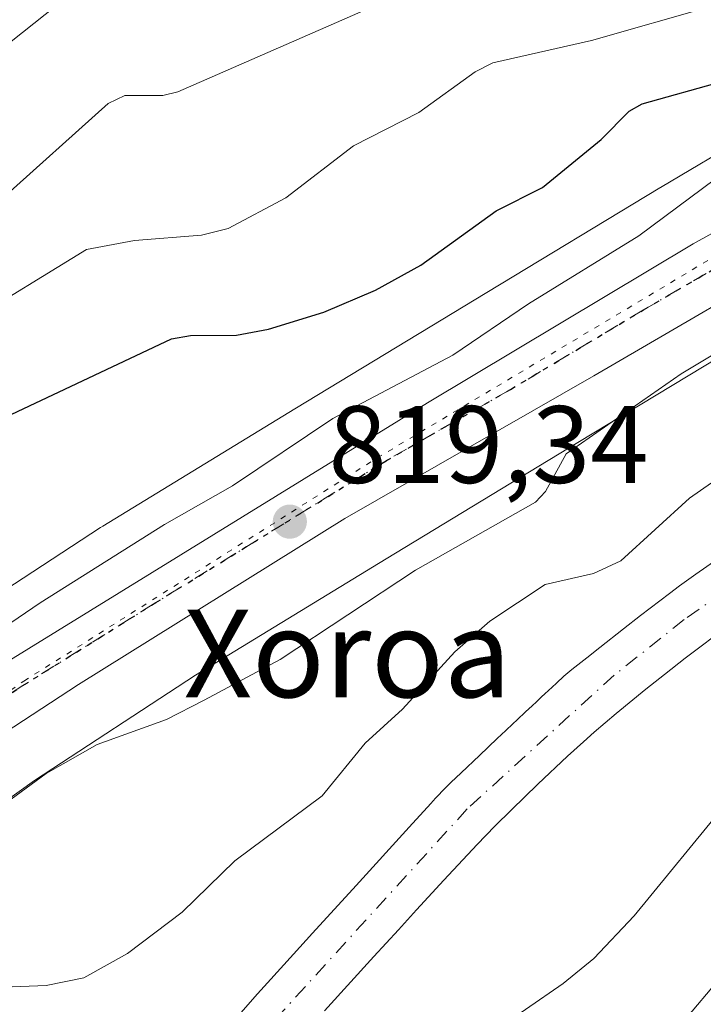
# Model space of a CAD drawing. Units: metres. Extents: x 658137 to 661592, y 4751073 to 4753465.
# Drawn here: x 659149 to 659211, y 4753293 to 4753383 of the extents above; entities that cross this region are included whole.
import ezdxf
from ezdxf.enums import TextEntityAlignment as Align

# ---------------------------------------------------------------- set-up
doc = ezdxf.new("R2010")
doc.units = ezdxf.units.M
doc.header["$MEASUREMENT"] = 0
doc.linetypes.add('DGN Style 4', pattern=[2.638475, 1.318413, -0.659207, 0.001648, -0.659207])
doc.linetypes.add('DGN Style 5', pattern=[1.153612, 0.494405, -0.659207])
for name, color, linetype, lineweight in [('Arbolado forestal CxS', 92, 'Continuous', 0), ('Carretera de calzada única Cxs', 7, 'Continuous', 13), ('Carretera de calzada única eje', 7, 'DGN Style 4', 0), ('Corriente natural Cxs', 4, 'Continuous', 13), ('Corriente natural eje', 4, 'DGN Style 4', 0), ('Curva de nivel maestra', 30, 'Continuous', 30), ('Curva de nivel normal', 30, 'Continuous', 0), ('Núcleo urbano CxS', 7, 'Continuous', 0), ('Prado CxS', 92, 'Continuous', 0), ('Punto de cota en terreno', 7, 'Continuous', 0), ('Ruta', 7, 'DGN Style 5', 30), ('Rótulo de punto de cota en terreno', 7, 'Continuous', 0), ('Suelo desnudo CxS', 253, 'Continuous', 0), ('Texto cartográfico', 7, 'Continuous', 0), ('Vía pecuaria eje', 92, 'DGN Style 5', 0)]:
    doc.layers.add(name, color=color, linetype=linetype, lineweight=lineweight)
doc.styles.add('Style-Arial', font='txt')

# ---------------------------------------------------------------- blocks, each defined once
blk = doc.blocks.new('*U10')
at = {"layer": 'Prado CxS', "color": 92, "linetype": 'Continuous', "lineweight": 0}
for points in [[(659213.8201, 4753334.6201, 807.9189), (659210.8201, 4753332.5201, 807.823), (659209.3101, 4753331.4501, 808.0327), (659208.4001, 4753330.7601, 808.0604), (659205.7601, 4753328.7401, 807.9373), (659204.2201, 4753327.5301, 807.7895), (659202.0701, 4753325.8401, 807.8106), (659200.8701, 4753324.9001, 807.7356), (659199.5201, 4753323.8201, 807.5773), (659198.7701, 4753323.2301, 807.4644), (659198.1001, 4753322.6001, 807.2958), (659197.7101, 4753322.2301, 807.2445), (659197.0401, 4753321.6001, 807.2744), (659196.7601, 4753321.3401, 807.2964), (659196.2801, 4753320.8801, 807.3147), (659195.8901, 4753320.5201, 807.3206), (659195.2901, 4753319.9601, 807.3038), (659194.5301, 4753319.2401, 807.2369), (659194.1401, 4753318.8801, 807.1884), (659193.4901, 4753318.2601, 807.0718), (659192.7101, 4753317.5301, 806.8932), (659191.1001, 4753316.0001, 807.0378), (659189.4201, 4753314.4201, 807.0433), (659188.4701, 4753313.5201, 806.9506), (659188.0001, 4753313.0501, 806.8689), (659187.1001, 4753312.1001, 806.7855), (659186.6601, 4753311.6201, 806.8135), (659184.6901, 4753309.4601, 806.7762), (659179.8601, 4753304.1601, 806.7351), (659175.8701, 4753299.7901, 806.5875), (659174.1501, 4753297.8901, 806.407), (659171.7601, 4753295.2701, 806.3393), (659170.8701, 4753294.2701, 806.3163), (659168.2901, 4753291.3301, 806.095)], [(659136.3175, 4753303.5491, 818.0333), (659150.5521, 4753313.7263, 817.3083), (659165.1985, 4753323.3167, 818.1622), (659182.5785, 4753333.9241, 818.2062), (659200.0659, 4753344.5161, 817.6645), (659215.7943, 4753354.0369, 817.0296), (659231.5013, 4753363.3549, 817.8304), (659238.4551, 4753366.8919, 817.8544), (659249.6377, 4753371.1397, 817.4461), (659261.2845, 4753374.7455, 817.7226), (659277.0041, 4753379.3287, 817.0196), (659292.7793, 4753383.5007, 816.95), (659306.9577, 4753386.6353, 816.804), (659307.0039, 4753386.6457, 816.8061), (659321.1735, 4753389.8655, 816.1514), (659321.4715, 4753389.9391, 816.1738), (659321.5553, 4753389.9621, 816.1821), (659333.7851, 4753393.3819, 816.4614), (659334.0321, 4753393.4551, 816.4524), (659346.1419, 4753397.2661, 817.1929), (659346.3119, 4753397.3217, 817.2092), (659346.4839, 4753397.3823, 817.2288), (659358.3281, 4753401.7065, 817.5959), (659370.1783, 4753405.8701, 817.9249)]]:
    blk.add_polyline3d(points, dxfattribs=at)
blk = doc.blocks.new('*U11')
at = {"layer": 'Núcleo urbano CxS', "color": 7, "linetype": 'Continuous', "lineweight": 0}
for points in [[(659141.6505, 4753327.0219, 821.5653), (659156.5403, 4753336.7717, 821.4807), (659156.7551, 4753336.9075, 821.4879), (659174.2549, 4753347.5881, 822.9278), (659174.2781, 4753347.6021, 822.9331), (659191.7789, 4753358.2025, 823.5904), (659207.5397, 4753367.7427, 823.0668), (659207.6007, 4753367.7793, 823.0627), (659223.5615, 4753377.2479, 824.7251), (659223.6433, 4753377.2959, 824.7363), (659224.0163, 4753377.4981, 824.7754), (659231.5853, 4753381.3479, 825.6895), (659231.6739, 4753381.3925, 825.6935), (659232.1507, 4753381.6085, 825.6952), (659232.3713, 4753381.6959, 825.686), (659244.1913, 4753386.1859, 824.4394)], [(659370.1783, 4753405.8701, 817.9249), (659358.3281, 4753401.7065, 817.5959), (659346.4839, 4753397.3823, 817.2288), (659346.3119, 4753397.3217, 817.2092), (659346.1419, 4753397.2661, 817.1929), (659334.0321, 4753393.4551, 816.4524), (659333.7851, 4753393.3819, 816.4614), (659321.5553, 4753389.9621, 816.1821), (659321.4715, 4753389.9391, 816.1738), (659321.1735, 4753389.8655, 816.1514), (659307.0039, 4753386.6457, 816.8061), (659306.9577, 4753386.6353, 816.804), (659292.7793, 4753383.5007, 816.95), (659277.0041, 4753379.3287, 817.0196), (659261.2845, 4753374.7455, 817.7226), (659249.6377, 4753371.1397, 817.4461), (659238.4551, 4753366.8919, 817.8544), (659231.5013, 4753363.3549, 817.8304), (659215.7943, 4753354.0369, 817.0296), (659200.0659, 4753344.5161, 817.6645), (659182.5785, 4753333.9241, 818.2062), (659165.1985, 4753323.3167, 818.1622), (659150.5521, 4753313.7263, 817.3083), (659136.3175, 4753303.5491, 818.0333)]]:
    blk.add_polyline3d(points, dxfattribs=at)
blk = doc.blocks.new('*U13')
at = {"layer": 'Arbolado forestal CxS', "color": 92, "linetype": 'Continuous', "lineweight": 0}
blk.add_polyline3d([(659176.9801, 4753292.7101, 805.4071), (659181.4801, 4753297.6601, 805.461), (659183.7001, 4753300.1101, 805.5409), (659185.3502, 4753301.9201, 805.4105), (659187.8401, 4753304.6301, 805.3577), (659190.8701, 4753307.8701, 805.4329), (659192.4901, 4753309.5401, 805.4417), (659194.0001, 4753311.0501, 805.5431), (659196.4201, 4753313.3701, 805.4992), (659199.1201, 4753315.9201, 805.7444), (659200.5601, 4753317.2401, 805.6923), (659201.5601, 4753318.1301, 805.7231), (659203.5401, 4753319.8301, 805.9422), (659206.2601, 4753322.0501, 805.9218), (659207.9501, 4753323.3801, 805.9255), (659209.8401, 4753324.8601, 806.0735), (659210.9301, 4753325.6901, 806.0381), (659212.7901, 4753327.0701, 805.8366)], dxfattribs=at)
blk = doc.blocks.new('*U15')
at = {"layer": 'Suelo desnudo CxS', "color": 253, "linetype": 'Continuous', "lineweight": 0}
for points in [[(659212.7901, 4753327.0701, 805.8366), (659210.9301, 4753325.6901, 806.0381), (659209.8401, 4753324.8601, 806.0735), (659207.9501, 4753323.3801, 805.9255), (659206.2601, 4753322.0501, 805.9218), (659203.5401, 4753319.8301, 805.9422), (659201.5601, 4753318.1301, 805.7231), (659200.5601, 4753317.2401, 805.6923), (659199.1201, 4753315.9201, 805.7444), (659196.4201, 4753313.3701, 805.4992), (659194.0001, 4753311.0501, 805.5431), (659192.4901, 4753309.5401, 805.4417), (659190.8701, 4753307.8701, 805.4329), (659187.8401, 4753304.6301, 805.3577), (659185.3502, 4753301.9201, 805.4105), (659183.7001, 4753300.1101, 805.5409), (659181.4801, 4753297.6601, 805.461), (659176.9801, 4753292.7101, 805.4071)], [(659168.2901, 4753291.3301, 806.095), (659170.8701, 4753294.2701, 806.3163), (659171.7601, 4753295.2701, 806.3393), (659174.1501, 4753297.8901, 806.407), (659175.8701, 4753299.7901, 806.5875), (659179.8601, 4753304.1601, 806.7351), (659184.6901, 4753309.4601, 806.7762), (659186.6601, 4753311.6201, 806.8135), (659187.1001, 4753312.1001, 806.7855), (659188.0001, 4753313.0501, 806.8689), (659188.4701, 4753313.5201, 806.9506), (659189.4201, 4753314.4201, 807.0433), (659191.1001, 4753316.0001, 807.0378), (659192.7101, 4753317.5301, 806.8932), (659193.4901, 4753318.2601, 807.0718), (659194.1401, 4753318.8801, 807.1884), (659194.5301, 4753319.2401, 807.2369), (659195.2901, 4753319.9601, 807.3038), (659195.8901, 4753320.5201, 807.3206), (659196.2801, 4753320.8801, 807.3147), (659196.7601, 4753321.3401, 807.2964), (659197.0401, 4753321.6001, 807.2744), (659197.7101, 4753322.2301, 807.2445), (659198.1001, 4753322.6001, 807.2958), (659198.7701, 4753323.2301, 807.4644), (659199.5201, 4753323.8201, 807.5773), (659200.8701, 4753324.9001, 807.7356), (659202.0701, 4753325.8401, 807.8106), (659204.2201, 4753327.5301, 807.7895), (659205.7601, 4753328.7401, 807.9373), (659208.4001, 4753330.7601, 808.0604), (659209.3101, 4753331.4501, 808.0327), (659210.8201, 4753332.5201, 807.823), (659213.8201, 4753334.6201, 807.9189)]]:
    blk.add_polyline3d(points, dxfattribs=at)
blk = doc.blocks.new('*U16')
at = {"layer": 'Corriente natural Cxs', "color": 4, "linetype": 'Continuous', "lineweight": 13}
for points in [[(659212.7901, 4753327.0701, 805.8366), (659210.9301, 4753325.6901, 806.0381), (659209.8401, 4753324.8601, 806.0735), (659207.9501, 4753323.3801, 805.9255), (659206.2601, 4753322.0501, 805.9218), (659203.5401, 4753319.8301, 805.9422), (659201.5601, 4753318.1301, 805.7231), (659200.5601, 4753317.2401, 805.6923), (659199.1201, 4753315.9201, 805.7444), (659196.4201, 4753313.3701, 805.4992), (659194.0001, 4753311.0501, 805.5431), (659192.4901, 4753309.5401, 805.4417), (659190.8701, 4753307.8701, 805.4329), (659187.8401, 4753304.6301, 805.3577), (659185.3502, 4753301.9201, 805.4105), (659183.7001, 4753300.1101, 805.5409), (659181.4801, 4753297.6601, 805.461), (659176.9801, 4753292.7101, 805.4071)], [(659168.2901, 4753291.3301, 806.095), (659170.8701, 4753294.2701, 806.3163), (659171.7601, 4753295.2701, 806.3393), (659174.1501, 4753297.8901, 806.407), (659175.8701, 4753299.7901, 806.5875), (659179.8601, 4753304.1601, 806.7351), (659184.6901, 4753309.4601, 806.7762), (659186.6601, 4753311.6201, 806.8135), (659187.1001, 4753312.1001, 806.7855), (659188.0001, 4753313.0501, 806.8689), (659188.4701, 4753313.5201, 806.9506), (659189.4201, 4753314.4201, 807.0433), (659191.1001, 4753316.0001, 807.0378), (659192.7101, 4753317.5301, 806.8932), (659193.4901, 4753318.2601, 807.0718), (659194.1401, 4753318.8801, 807.1884), (659194.5301, 4753319.2401, 807.2369), (659195.2901, 4753319.9601, 807.3038), (659195.8901, 4753320.5201, 807.3206), (659196.2801, 4753320.8801, 807.3147), (659196.7601, 4753321.3401, 807.2964), (659197.0401, 4753321.6001, 807.2744), (659197.7101, 4753322.2301, 807.2445), (659198.1001, 4753322.6001, 807.2958), (659198.7701, 4753323.2301, 807.4644), (659199.5201, 4753323.8201, 807.5773), (659200.8701, 4753324.9001, 807.7356), (659202.0701, 4753325.8401, 807.8106), (659204.2201, 4753327.5301, 807.7895), (659205.7601, 4753328.7401, 807.9373), (659208.4001, 4753330.7601, 808.0604), (659209.3101, 4753331.4501, 808.0327), (659210.8201, 4753332.5201, 807.823), (659213.8201, 4753334.6201, 807.9189)]]:
    blk.add_polyline3d(points, dxfattribs=at)
blk = doc.blocks.new('5PATER')
at = {"layer": 'Suelo desnudo CxS', "linetype": 'Continuous', "lineweight": 0}
h = blk.add_hatch(color=51, dxfattribs=at)
edge = h.paths.add_edge_path()
edge.add_ellipse((0, 0), major_axis=(-0.1096, -0.1111), ratio=0.999422, start_angle=0, end_angle=360)
blk = doc.blocks.new('*U21')
at = {"layer": 'Carretera de calzada única Cxs', "color": 7, "linetype": 'Continuous', "lineweight": 13}
for points in [[(659144.3801, 4753322.2701, 819.9552), (659186.3501, 4753348.1301, 820.0911), (659210.5601, 4753362.6201, 821.1237), (659219.6201, 4753367.6501, 819.9102), (659233.7801, 4753374.5801, 821.8092), (659246.6201, 4753380.2201, 822.4591), (659251.3401, 4753381.8801, 821.0356), (659281.3501, 4753390.4901, 821.345), (659293.5401, 4753393.1701, 820.0612), (659323.9701, 4753400.3401, 820.9326), (659350.9201, 4753408.7701, 819.688), (659355.1801, 4753410.2101, 819.6331), (659368.4595, 4753414.6869, 823.0237), (659369.2644, 4753414.9579, 822.9883), (659387.9061, 4753415.3922, 821.4433)], [(659372.4301, 4753410.6101, 821.2602), (659357.4601, 4753405.9801, 819.1757), (659324.1301, 4753395.3401, 819.6743), (659309.9201, 4753391.5101, 819.4511), (659279.4901, 4753384.9701, 819.4872), (659264.9101, 4753380.9401, 819.1433), (659255.3001, 4753377.7101, 818.918), (659245.0901, 4753373.8101, 818.778), (659236.1101, 4753369.5401, 818.6381), (659222.3901, 4753362.7401, 818.8084), (659201.5201, 4753350.6001, 818.6701), (659178.8101, 4753337.6001, 819.2226), (659154.5501, 4753322.4601, 819.3973), (659141.0601, 4753313.6501, 821.1457)]]:
    blk.add_polyline3d(points, dxfattribs=at)

msp = doc.modelspace()

# ---------------------------------------------------------------- linework, layer by layer
at = {"layer": 'Arbolado forestal CxS', "color": 92, "linetype": 'Continuous', "lineweight": 0}
for points in [[(659244.1913, 4753386.1859, 824.4394), (659232.3713, 4753381.6959, 825.686), (659232.1507, 4753381.6085, 825.6952), (659231.6739, 4753381.3925, 825.6935), (659231.5853, 4753381.3479, 825.6895), (659224.0163, 4753377.4981, 824.7754), (659223.6433, 4753377.2959, 824.7363), (659223.5615, 4753377.2479, 824.7251), (659207.6007, 4753367.7793, 823.0627), (659207.5397, 4753367.7427, 823.0668), (659191.7789, 4753358.2025, 823.5904), (659174.2781, 4753347.6021, 822.9331), (659174.2549, 4753347.5881, 822.9278), (659156.7551, 4753336.9075, 821.4879), (659156.5403, 4753336.7717, 821.4807), (659141.6505, 4753327.0219, 821.5653)], [(659244.1913, 4753386.1859, 824.4394), (659232.3713, 4753381.6959, 825.686), (659232.1507, 4753381.6085, 825.6952), (659231.6739, 4753381.3925, 825.6935), (659231.5853, 4753381.3479, 825.6895), (659224.0163, 4753377.4981, 824.7754), (659223.6433, 4753377.2959, 824.7363), (659223.5615, 4753377.2479, 824.7251), (659207.6007, 4753367.7793, 823.0627), (659207.5397, 4753367.7427, 823.0668), (659191.7789, 4753358.2025, 823.5904), (659174.2781, 4753347.6021, 822.9331), (659174.2549, 4753347.5881, 822.9278), (659156.7551, 4753336.9075, 821.4879), (659156.5403, 4753336.7717, 821.4807), (659141.6505, 4753327.0219, 821.5653)], [(659176.9801, 4753292.7101, 805.4071), (659181.4801, 4753297.6601, 805.461), (659183.7001, 4753300.1101, 805.5409), (659185.3502, 4753301.9201, 805.4105), (659187.8401, 4753304.6301, 805.3577), (659190.8701, 4753307.8701, 805.4329), (659192.4901, 4753309.5401, 805.4417), (659194.0001, 4753311.0501, 805.5431), (659196.4201, 4753313.3701, 805.4992), (659199.1201, 4753315.9201, 805.7444), (659200.5601, 4753317.2401, 805.6923), (659201.5601, 4753318.1301, 805.7231), (659203.5401, 4753319.8301, 805.9422), (659206.2601, 4753322.0501, 805.9218), (659207.9501, 4753323.3801, 805.9255), (659209.8401, 4753324.8601, 806.0735), (659210.9301, 4753325.6901, 806.0381), (659212.7901, 4753327.0701, 805.8366)]]:
    msp.add_polyline3d(points, dxfattribs=at)
at = {"layer": 'Carretera de calzada única Cxs', "color": 7, "linetype": 'Continuous', "lineweight": 13}
for points in [[(659387.9062, 4753415.3922, 821.4433), (659372.4301, 4753410.6101, 821.2602), (659357.4601, 4753405.9801, 819.1757), (659324.1301, 4753395.3401, 819.6743), (659309.9201, 4753391.5101, 819.4511), (659279.4901, 4753384.9701, 819.4872), (659264.9101, 4753380.9401, 819.1433), (659255.3001, 4753377.7101, 818.918), (659245.0901, 4753373.8101, 818.778), (659236.1101, 4753369.5401, 818.6381), (659222.3901, 4753362.7401, 818.8084), (659201.5201, 4753350.6001, 818.6701), (659178.8101, 4753337.6001, 819.2226), (659154.5501, 4753322.4601, 819.3973), (659141.0601, 4753313.6501, 821.1457)], [(659144.3801, 4753322.2701, 819.9552), (659186.3501, 4753348.1301, 820.0911), (659210.5601, 4753362.6201, 821.1237), (659219.6201, 4753367.6501, 819.9102), (659233.7801, 4753374.5801, 821.8092), (659246.6201, 4753380.2201, 822.4591), (659251.3401, 4753381.8801, 821.0356), (659281.3501, 4753390.4901, 821.345), (659293.5401, 4753393.1701, 820.0612), (659323.9701, 4753400.3401, 820.9326), (659350.9201, 4753408.7701, 819.688), (659355.1801, 4753410.2101, 819.6331), (659368.4595, 4753414.6869, 823.0237), (659369.2644, 4753414.9579, 822.9884)]]:
    msp.add_polyline3d(points, dxfattribs=at)
at = {"layer": 'Carretera de calzada única eje', "color": 7, "linetype": 'DGN Style 4', "lineweight": 0}
msp.add_polyline3d([(659273.1301, 4753385.7101, 819.5552), (659258.1301, 4753381.4101, 819.1757), (659253.3201, 4753379.7901, 819.5066), (659250.9601, 4753378.9601, 819.732), (659245.8501, 4753377.0101, 819.2032), (659239.4301, 4753374.1901, 819.5962), (659234.9501, 4753372.0601, 819.0978), (659228.0801, 4753368.6601, 819.5165), (659221.0001, 4753365.1901, 819.1364), (659216.4701, 4753362.6801, 819.0084), (659206.0401, 4753356.6101, 819.3116), (659193.9301, 4753349.3601, 819.4828), (659182.5801, 4753342.8601, 819.3017), (659161.5901, 4753329.9301, 819.4875), (659149.4701, 4753322.3601, 819.5833), (659142.7201, 4753317.9601, 819.6594)], dxfattribs=at)
at = {"layer": 'Corriente natural Cxs', "color": 4, "linetype": 'Continuous', "lineweight": 13}
for points in [[(659168.2901, 4753291.3301, 806.095), (659170.8701, 4753294.2701, 806.3163), (659171.7601, 4753295.2701, 806.3393), (659174.1501, 4753297.8901, 806.407), (659175.8701, 4753299.7901, 806.5875), (659179.8601, 4753304.1601, 806.7351), (659184.6901, 4753309.4601, 806.7762), (659186.6601, 4753311.6201, 806.8135), (659187.1001, 4753312.1001, 806.7855), (659188.0001, 4753313.0501, 806.8689), (659188.4701, 4753313.5201, 806.9506), (659189.4201, 4753314.4201, 807.0433), (659191.1001, 4753316.0001, 807.0378), (659192.7101, 4753317.5301, 806.8932), (659193.4901, 4753318.2601, 807.0718), (659194.1401, 4753318.8801, 807.1884), (659194.5301, 4753319.2401, 807.2369), (659195.2901, 4753319.9601, 807.3038), (659195.8901, 4753320.5201, 807.3206), (659196.2801, 4753320.8801, 807.3147), (659196.7601, 4753321.3401, 807.2964), (659197.0401, 4753321.6001, 807.2744), (659197.7101, 4753322.2301, 807.2445), (659198.1001, 4753322.6001, 807.2958), (659198.7701, 4753323.2301, 807.4644), (659199.5201, 4753323.8201, 807.5773), (659200.8701, 4753324.9001, 807.7356), (659202.0701, 4753325.8401, 807.8106), (659204.2201, 4753327.5301, 807.7895), (659205.7601, 4753328.7401, 807.9373), (659208.4001, 4753330.7601, 808.0604), (659209.3101, 4753331.4501, 808.0327), (659210.8201, 4753332.5201, 807.823), (659213.8201, 4753334.6201, 807.9189)], [(659212.7901, 4753327.0701, 805.8366), (659210.9301, 4753325.6901, 806.0381), (659209.8401, 4753324.8601, 806.0735), (659207.9501, 4753323.3801, 805.9255), (659206.2601, 4753322.0501, 805.9218), (659203.5401, 4753319.8301, 805.9422), (659201.5601, 4753318.1301, 805.7231), (659200.5601, 4753317.2401, 805.6923), (659199.1201, 4753315.9201, 805.7444), (659196.4201, 4753313.3701, 805.4992), (659194.0001, 4753311.0501, 805.5431), (659192.4901, 4753309.5401, 805.4417), (659190.8701, 4753307.8701, 805.4329), (659187.8401, 4753304.6301, 805.3577), (659185.3502, 4753301.9201, 805.4105), (659183.7001, 4753300.1101, 805.5409), (659181.4801, 4753297.6601, 805.461), (659176.9801, 4753292.7101, 805.4071)]]:
    msp.add_polyline3d(points, dxfattribs=at)
at = {"layer": 'Corriente natural eje', "color": 4, "linetype": 'DGN Style 4', "lineweight": 0}
msp.add_polyline3d([(659275.1001, 4753367.5801, 808.7764), (659268.6501, 4753364.2301, 809.2624), (659253.6901, 4753355.3601, 807.6798), (659228.4001, 4753340.9601, 807.2364), (659217.8201, 4753334.0501, 806.6674), (659209.7601, 4753328.3801, 806.6502), (659203.3601, 4753323.3101, 806.5877), (659189.9701, 4753311.1201, 805.9818), (659172.9401, 4753292.4301, 805.5145), (659164.6501, 4753282.9201, 805.4066), (659158.8001, 4753275.6101, 805.0978), (659155.1701, 4753271.7601, 804.9579), (659152.5001, 4753269.6501, 804.9296), (659147.7601, 4753266.9901, 804.7963)], dxfattribs=at)
at = {"layer": 'Curva de nivel maestra', "color": 30, "linetype": 'Continuous', "lineweight": 30, "elevation": 825, "flags": 128}
msp.add_lwpolyline([(659147.34, 4753346.5901), (659163.04, 4753353.9801), (659164.77, 4753354.2801), (659168.95, 4753354.3001), (659171.88, 4753354.8601), (659176.92, 4753356.4101), (659181.63, 4753358.4001), (659185.76, 4753360.6901), (659192.62, 4753365.6401), (659196.83, 4753367.7701), (659202.19, 4753372.1301), (659204.73, 4753374.7201), (659205.93, 4753375.3901), (659213.3, 4753377.4501), (659218.87, 4753378.0301), (659223.05, 4753379.2801), (659224.56, 4753380.0501), (659227.58, 4753381.3701), (659239.19, 4753385.3101)], dxfattribs=at)
at = {"layer": 'Curva de nivel normal', "color": 30, "linetype": 'Continuous', "lineweight": 0, "flags": 128}
for points, elevation in [([(659142.34, 4753323.98), (659151.06, 4753329.91), (659162.38, 4753337.06), (659168.59, 4753340.58), (659177.72, 4753346.72), (659188.68, 4753352.48), (659195.57, 4753357.17), (659205.62, 4753363.35), (659214.97, 4753370.32), (659216.51, 4753371.06), (659226.53, 4753374.28), (659238.55, 4753379.8), (659245.25, 4753382.26), (659249.42, 4753384.45), (659255.79, 4753386.38), (659279.05, 4753393.02), (659292.85, 4753395.82), (659310.93, 4753400.9), (659322.52, 4753402.99), (659330.56, 4753406.03), (659343.69, 4753409.94), (659352.96, 4753413.49), (659357.86, 4753414.69), (659357.8757, 4753414.6927)], 820), ([(659249.17, 4753412.1599), (659248.03, 4753410.97), (659244.17, 4753407.62), (659241.97, 4753402.54), (659236.63, 4753395.1), (659234.2, 4753392.76), (659230.53, 4753390.47), (659225.89, 4753388.44), (659212.38, 4753384.31), (659201.3, 4753381.15), (659192.3, 4753379.12), (659190.7, 4753378.3), (659185.57, 4753374.59), (659179.6, 4753371.56), (659173.46, 4753366.81), (659168.19, 4753364.03), (659165.77, 4753363.43), (659159.66, 4753362.92), (659155.27, 4753362.12), (659144.16, 4753355.3)], 830), ([(659243.0171, 4753412.0166), (659240.65, 4753409.18), (659238.43, 4753407.49), (659233.19, 4753400.73), (659232.16, 4753399.85), (659230.26, 4753398.93), (659222.37, 4753395.8), (659207.02, 4753391.07), (659198.66, 4753389.22), (659191.5, 4753388.02), (659182.17, 4753384.61), (659163.61, 4753376.48), (659162.25, 4753376.14), (659158.76, 4753376.15), (659157.24, 4753375.43), (659147.44, 4753366.6)], 835), ([(659236.5968, 4753411.8669), (659233.36, 4753408.76), (659229.96, 4753407.29), (659211.72, 4753399.57), (659207.83, 4753399.44), (659196.37, 4753396.05), (659190.57, 4753394.71), (659184.24, 4753392.39), (659179.52, 4753391.3), (659174.37, 4753389.02), (659171.46, 4753388.38), (659159.48, 4753387.56), (659156.12, 4753386.41), (659152.55, 4753384.35), (659147.34, 4753380.25)], 840), ([(659144.16, 4753308.93), (659151.6, 4753314.34), (659156.24, 4753317.01), (659162.56, 4753319.29), (659166.01, 4753321.04), (659172.92, 4753324.73), (659185.26, 4753332.9), (659196.21, 4753339.08), (659197.12, 4753340.05), (659198.99, 4753343.49), (659209.46, 4753350.79), (659217.08, 4753355.33), (659227.03, 4753360.55), (659234.17, 4753363.71), (659239.67, 4753364.75), (659244.41, 4753366.08), (659246.95, 4753367.93), (659248.46, 4753368.64), (659268.99, 4753374.78), (659280.85, 4753378.96), (659289.99, 4753383.01), (659296.61, 4753384.51)], 815), ([(659276.0676, 4753374.2994), (659266.8072, 4753369.5369), (659253.4718, 4753363.0269), (659252.22, 4753362.56), (659237.92, 4753355.51), (659230.11, 4753349.95), (659224.05, 4753347.64), (659215.55, 4753343.16), (659210.22, 4753339.44), (659203.97, 4753333.75), (659201.5, 4753332.58), (659197.07, 4753331.57), (659192.04, 4753328.24), (659188.86, 4753325.44), (659184.07, 4753320.22), (659180.67, 4753317.12), (659176.75, 4753312.31), (659168.79, 4753306.38), (659163.99, 4753301.73), (659159, 4753297.96), (659155.03, 4753295.74), (659151.6, 4753295.03), (659147.73, 4753294.88)], 810), ([(659146.9, 4753252.15), (659150.68, 4753254.73), (659154.06, 4753258.73), (659162.99, 4753264.69), (659166.32, 4753268.64), (659176.63, 4753278.34), (659182.79, 4753283.68), (659188.43, 4753288.1), (659198.72, 4753295.2), (659201.53, 4753297.5), (659205.19, 4753301.38), (659213.61, 4753311.65), (659224.44, 4753322.94), (659233.09, 4753331.19), (659235.47, 4753332.92), (659240.64, 4753334.62), (659244.66, 4753337.03), (659251.55, 4753342.12), (659265.63, 4753348.8), (659279.71, 4753354.01)], 810), ([(659282.58, 4753349.68), (659273.29, 4753346.9), (659263.59, 4753341.03), (659257.44, 4753336.79), (659251.5, 4753333.63), (659247.16, 4753326.29), (659244.15, 4753322.56), (659239.23, 4753318.39), (659228.41, 4753310.76), (659222.91, 4753306.05), (659216.35, 4753299.66), (659206.4, 4753287.86), (659204.83, 4753286.7), (659199.43, 4753283.93), (659193.45, 4753279.76), (659185.92, 4753273.34), (659178.02, 4753265.27), (659161.98, 4753255.05), (659157.99, 4753251.6), (659152.39, 4753245.91), (659147.54, 4753242.23)], 815)]:
    msp.add_lwpolyline(points, dxfattribs=dict(at, elevation=elevation))
at = {"layer": 'Núcleo urbano CxS', "color": 7, "linetype": 'Continuous', "lineweight": 0}
for points in [[(659370.1783, 4753405.8701, 817.9249), (659358.3281, 4753401.7065, 817.5959), (659346.4839, 4753397.3823, 817.2288), (659346.3119, 4753397.3217, 817.2092), (659346.1419, 4753397.2661, 817.1929), (659334.0321, 4753393.4551, 816.4524), (659333.7851, 4753393.3819, 816.4614), (659321.5553, 4753389.9621, 816.1821), (659321.4715, 4753389.9391, 816.1738), (659321.1735, 4753389.8655, 816.1514), (659307.0039, 4753386.6457, 816.8061), (659306.9577, 4753386.6353, 816.804), (659292.7793, 4753383.5007, 816.95), (659277.0041, 4753379.3287, 817.0196), (659261.2845, 4753374.7455, 817.7226), (659249.6377, 4753371.1397, 817.4461), (659238.4551, 4753366.8919, 817.8544), (659231.5013, 4753363.3549, 817.8304), (659215.7943, 4753354.0369, 817.0296), (659200.0659, 4753344.5161, 817.6645), (659182.5785, 4753333.9241, 818.2062), (659165.1985, 4753323.3167, 818.1622), (659150.5521, 4753313.7263, 817.3083), (659136.3175, 4753303.5491, 818.0333)], [(659244.1913, 4753386.1859, 824.4394), (659232.3713, 4753381.6959, 825.686), (659232.1507, 4753381.6085, 825.6952), (659231.6739, 4753381.3925, 825.6935), (659231.5853, 4753381.3479, 825.6895), (659224.0163, 4753377.4981, 824.7754), (659223.6433, 4753377.2959, 824.7363), (659223.5615, 4753377.2479, 824.7251), (659207.6007, 4753367.7793, 823.0627), (659207.5397, 4753367.7427, 823.0668), (659191.7789, 4753358.2025, 823.5904), (659174.2781, 4753347.6021, 822.9331), (659174.2549, 4753347.5881, 822.9278), (659156.7551, 4753336.9075, 821.4879), (659156.5403, 4753336.7717, 821.4807), (659141.6505, 4753327.0219, 821.5653)]]:
    msp.add_polyline3d(points, dxfattribs=at)
at = {"layer": 'Prado CxS', "color": 92, "linetype": 'Continuous', "lineweight": 0}
for points in [[(659370.1783, 4753405.8701, 817.9249), (659358.3281, 4753401.7065, 817.5959), (659346.4839, 4753397.3823, 817.2288), (659346.3119, 4753397.3217, 817.2092), (659346.1419, 4753397.2661, 817.1929), (659334.0321, 4753393.4551, 816.4524), (659333.7851, 4753393.3819, 816.4614), (659321.5553, 4753389.9621, 816.1821), (659321.4715, 4753389.9391, 816.1738), (659321.1735, 4753389.8655, 816.1514), (659307.0039, 4753386.6457, 816.8061), (659306.9577, 4753386.6353, 816.804), (659292.7793, 4753383.5007, 816.95), (659277.0041, 4753379.3287, 817.0196), (659261.2845, 4753374.7455, 817.7226), (659249.6377, 4753371.1397, 817.4461), (659238.4551, 4753366.8919, 817.8544), (659231.5013, 4753363.3549, 817.8304), (659215.7943, 4753354.0369, 817.0296), (659200.0659, 4753344.5161, 817.6645), (659182.5785, 4753333.9241, 818.2062), (659165.1985, 4753323.3167, 818.1622), (659150.5521, 4753313.7263, 817.3083), (659136.3175, 4753303.5491, 818.0333)], [(659213.8201, 4753334.6201, 807.9189), (659210.8201, 4753332.5201, 807.823), (659209.3101, 4753331.4501, 808.0327), (659208.4001, 4753330.7601, 808.0604), (659205.7601, 4753328.7401, 807.9373), (659204.2201, 4753327.5301, 807.7895), (659202.0701, 4753325.8401, 807.8106), (659200.8701, 4753324.9001, 807.7356), (659199.5201, 4753323.8201, 807.5773), (659198.7701, 4753323.2301, 807.4644), (659198.1001, 4753322.6001, 807.2958), (659197.7101, 4753322.2301, 807.2445), (659197.0401, 4753321.6001, 807.2744), (659196.7601, 4753321.3401, 807.2964), (659196.2801, 4753320.8801, 807.3147), (659195.8901, 4753320.5201, 807.3206), (659195.2901, 4753319.9601, 807.3038), (659194.5301, 4753319.2401, 807.2369), (659194.1401, 4753318.8801, 807.1884), (659193.4901, 4753318.2601, 807.0718), (659192.7101, 4753317.5301, 806.8932), (659191.1001, 4753316.0001, 807.0378), (659189.4201, 4753314.4201, 807.0433), (659188.4701, 4753313.5201, 806.9506), (659188.0001, 4753313.0501, 806.8689), (659187.1001, 4753312.1001, 806.7855), (659186.6601, 4753311.6201, 806.8135), (659184.6901, 4753309.4601, 806.7762), (659179.8601, 4753304.1601, 806.7351), (659175.8701, 4753299.7901, 806.5875), (659174.1501, 4753297.8901, 806.407), (659171.7601, 4753295.2701, 806.3393), (659170.8701, 4753294.2701, 806.3163), (659168.2901, 4753291.3301, 806.095)]]:
    msp.add_polyline3d(points, dxfattribs=at)
at = {"layer": 'Ruta', "color": 7, "linetype": 'DGN Style 5', "lineweight": 30}
msp.add_polyline3d([(659142.7201, 4753317.9601, 819.6594), (659149.4701, 4753322.3601, 819.5833), (659161.5901, 4753329.9301, 819.4875), (659182.5801, 4753342.8601, 819.3017), (659193.9301, 4753349.3601, 819.4828), (659206.0401, 4753356.6101, 819.3116), (659216.4701, 4753362.6801, 819.0084), (659221.0001, 4753365.1901, 819.1364), (659228.0801, 4753368.6601, 819.5165), (659234.9501, 4753372.0601, 819.0978), (659239.4301, 4753374.1901, 819.5962), (659245.8501, 4753377.0101, 819.2032), (659250.9601, 4753378.9601, 819.732), (659253.3201, 4753379.7901, 819.5066), (659258.1301, 4753381.4101, 819.1757), (659273.1301, 4753385.7101, 819.5552)], dxfattribs=at)
at = {"layer": 'Suelo desnudo CxS', "color": 253, "linetype": 'Continuous', "lineweight": 0}
for points in [[(659213.8201, 4753334.6201, 807.9189), (659210.8201, 4753332.5201, 807.823), (659209.3101, 4753331.4501, 808.0327), (659208.4001, 4753330.7601, 808.0604), (659205.7601, 4753328.7401, 807.9373), (659204.2201, 4753327.5301, 807.7895), (659202.0701, 4753325.8401, 807.8106), (659200.8701, 4753324.9001, 807.7356), (659199.5201, 4753323.8201, 807.5773), (659198.7701, 4753323.2301, 807.4644), (659198.1001, 4753322.6001, 807.2958), (659197.7101, 4753322.2301, 807.2445), (659197.0401, 4753321.6001, 807.2744), (659196.7601, 4753321.3401, 807.2964), (659196.2801, 4753320.8801, 807.3147), (659195.8901, 4753320.5201, 807.3206), (659195.2901, 4753319.9601, 807.3038), (659194.5301, 4753319.2401, 807.2369), (659194.1401, 4753318.8801, 807.1884), (659193.4901, 4753318.2601, 807.0718), (659192.7101, 4753317.5301, 806.8932), (659191.1001, 4753316.0001, 807.0378), (659189.4201, 4753314.4201, 807.0433), (659188.4701, 4753313.5201, 806.9506), (659188.0001, 4753313.0501, 806.8689), (659187.1001, 4753312.1001, 806.7855), (659186.6601, 4753311.6201, 806.8135), (659184.6901, 4753309.4601, 806.7762), (659179.8601, 4753304.1601, 806.7351), (659175.8701, 4753299.7901, 806.5875), (659174.1501, 4753297.8901, 806.407), (659171.7601, 4753295.2701, 806.3393), (659170.8701, 4753294.2701, 806.3163), (659168.2901, 4753291.3301, 806.095)], [(659176.9801, 4753292.7101, 805.4071), (659181.4801, 4753297.6601, 805.461), (659183.7001, 4753300.1101, 805.5409), (659185.3502, 4753301.9201, 805.4105), (659187.8401, 4753304.6301, 805.3577), (659190.8701, 4753307.8701, 805.4329), (659192.4901, 4753309.5401, 805.4417), (659194.0001, 4753311.0501, 805.5431), (659196.4201, 4753313.3701, 805.4992), (659199.1201, 4753315.9201, 805.7444), (659200.5601, 4753317.2401, 805.6923), (659201.5601, 4753318.1301, 805.7231), (659203.5401, 4753319.8301, 805.9422), (659206.2601, 4753322.0501, 805.9218), (659207.9501, 4753323.3801, 805.9255), (659209.8401, 4753324.8601, 806.0735), (659210.9301, 4753325.6901, 806.0381), (659212.7901, 4753327.0701, 805.8366)]]:
    msp.add_polyline3d(points, dxfattribs=at)
at = {"layer": 'Vía pecuaria eje', "color": 92, "linetype": 'DGN Style 5', "lineweight": 0}
msp.add_polyline3d([(659127.5884, 4753307.3897, 823.5048), (659149.5778, 4753322.7779, 819.603), (659181.7711, 4753343.1133, 819.4422), (659216.7341, 4753363.9972, 819.3532), (659234.9852, 4753373.4499, 820.1248), (659242.0217, 4753377.1869, 819.7753), (659254.7755, 4753381.3636, 819.674), (659283.2729, 4753389.1065, 819.8136), (659302.1836, 4753393.7227, 820.0842), (659318.8953, 4753397.0201, 819.2737), (659336.2667, 4753402.7355, 819.335), (659367.7113, 4753413.0674, 821.0962), (659374.3169, 4753415.0757, 820.8331)], dxfattribs=at)

# ---------------------------------------------------------------- block references
at = {"layer": 'Arbolado forestal CxS', "color": 92, "linetype": 'Continuous', "lineweight": 0}
msp.add_blockref('*U13', (0, 0), dxfattribs=at)
at = {"layer": 'Carretera de calzada única Cxs', "color": 7, "linetype": 'Continuous', "lineweight": 13}
msp.add_blockref('*U21', (0, 0), dxfattribs=at)
at = {"layer": 'Corriente natural Cxs', "color": 4, "linetype": 'Continuous', "lineweight": 13}
msp.add_blockref('*U16', (0, 0), dxfattribs=at)
at = {"layer": 'Núcleo urbano CxS', "color": 7, "linetype": 'Continuous', "lineweight": 0}
msp.add_blockref('*U11', (0, 0), dxfattribs=at)
at = {"layer": 'Prado CxS', "color": 92, "linetype": 'Continuous', "lineweight": 0}
msp.add_blockref('*U10', (0, 0), dxfattribs=at)
at = {"layer": 'Punto de cota en terreno', "color": 7, "linetype": 'Continuous', "lineweight": 0, "xscale": 10, "yscale": 10, "zscale": 10}
msp.add_blockref('5PATER', (659173.81, 4753337.31, 819.34), dxfattribs=at)
at = {"layer": 'Suelo desnudo CxS', "color": 253, "linetype": 'Continuous', "lineweight": 0}
msp.add_blockref('*U15', (0, 0), dxfattribs=at)

# ---------------------------------------------------------------- texts
at = {"layer": 'Rótulo de punto de cota en terreno', "color": 7, "linetype": 'Continuous', "lineweight": 0, "style": 'Style-Arial'}
msp.add_text('819,34', height=7, dxfattribs=at).set_placement((659177.3378, 4753340.8378))
at = {"layer": 'Texto cartográfico', "color": 7, "linetype": 'Continuous', "lineweight": 0, "style": 'Style-Arial'}
msp.add_text('Xoroa', height=8, dxfattribs=at).set_placement((659179.0542, 4753325.3002), align=Align.MIDDLE_CENTER)

doc.saveas('drawing.dxf')
